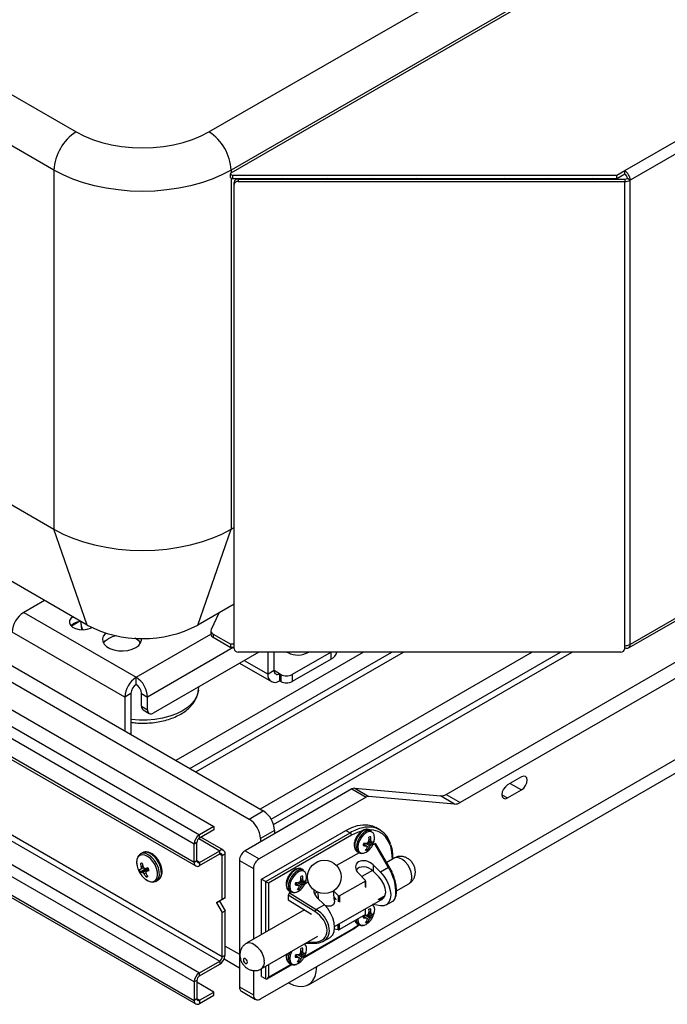
# Model space of a CAD drawing. Units: inches. Extents: x 0.4 to 16.6, y 0.2 to 10.8.
# Drawn here: x 4.4 to 4.8, y 1.6 to 2.2 of the extents above; entities that cross this region are included whole.
import ezdxf

# ---------------------------------------------------------------- set-up
doc = ezdxf.new("R2010")
doc.units = ezdxf.units.IN
doc.header["$MEASUREMENT"] = 0

msp = doc.modelspace()

# ---------------------------------------------------------------- linework, layer by layer
at = {"color": 7, "linetype": 'Continuous', "lineweight": 25}
for p, q in [((3.71201, 2.54249), (4.41825, 2.13479)), ((4.40433, 2.11068), (3.6981, 2.51838)), ((4.50177, 2.13479), (5.07803, 2.46746)), ((4.51565, 2.10906), (5.11866, 2.45717)), ((4.76318, 2.11044), (5.34648, 2.44717)), ((5.09195, 2.44335), (4.51569, 2.11068)), ((5.34994, 2.44118), (4.76664, 2.10445)), ((4.76556, 1.81017), (5.32564, 2.1335)), ((4.40433, 2.11068), (4.40433, 1.88485)), ((4.51521, 2.10845), (4.51521, 2.10637)), ((4.51671, 2.10758), (4.75823, 2.10758)), ((4.51671, 2.10551), (4.51671, 2.10758)), ((4.75823, 2.10758), (4.76318, 2.11044)), ((4.75823, 2.10551), (4.76318, 2.10837)), ((4.75823, 2.10551), (4.75823, 2.10758)), ((4.76318, 2.10837), (4.76318, 2.11044)), ((4.51671, 2.10551), (4.75823, 2.10551)), ((4.51765, 2.10158), (4.51765, 2.10305)), ((4.51765, 1.80966), (4.51765, 2.10158)), ((4.52015, 2.10509), (4.52015, 2.10363)), ((4.52015, 2.10509), (4.76318, 2.10509)), ((4.52015, 2.10363), (4.76318, 2.10363)), ((4.54849, 2.10551), (4.54777, 2.10509)), ((4.54777, 2.10509), (4.54849, 2.10551)), ((4.56169, 2.10509), (4.56241, 2.10551)), ((4.57633, 2.10551), (4.57561, 2.10509)), ((4.57562, 2.10509), (4.57633, 2.10551)), ((4.58954, 2.10509), (4.59025, 2.10551)), ((4.60418, 2.10551), (4.60346, 2.10509)), ((4.60346, 2.10509), (4.60418, 2.10551)), ((4.61738, 2.10509), (4.6181, 2.10551)), ((4.63202, 2.10551), (4.6313, 2.10509)), ((4.6313, 2.10509), (4.63202, 2.10551)), ((4.64522, 2.10509), (4.64594, 2.10551)), ((4.66184, 2.10551), (4.66184, 2.10509)), ((4.67307, 2.10509), (4.67378, 2.10551)), ((4.68771, 2.10551), (4.68699, 2.10509)), ((4.68699, 2.10509), (4.68771, 2.10551)), ((4.70091, 2.10509), (4.70163, 2.10551)), ((4.71555, 2.10551), (4.71483, 2.10509)), ((4.71483, 2.10509), (4.71555, 2.10551)), ((4.72875, 2.10509), (4.72947, 2.10551)), ((4.74339, 2.10551), (4.74267, 2.10509)), ((4.74268, 2.10509), (4.74339, 2.10551)), ((4.7566, 2.10509), (4.75731, 2.10551)), ((4.76318, 2.10509), (4.76318, 2.10363)), ((4.76318, 1.81162), (4.76318, 2.10363)), ((4.76664, 2.10445), (4.76484, 2.10549)), ((4.76664, 1.81245), (4.76664, 2.10445)), ((4.65092, 1.71809), (5.2849, 2.08409)), ((4.56953, 1.60987), (5.38397, 2.08004)), ((5.29374, 2.07898), (4.65976, 1.71299)), ((4.56435, 1.59842), (5.37879, 2.06859)), ((4.42521, 1.82457), (4.04036, 2.04674)), ((4.00513, 2.01412), (4.53594, 1.70769)), ((3.99629, 2.00902), (4.5271, 1.70259)), ((3.98056, 2.00054), (4.50483, 1.69789)), ((4.19872, 2.00355), (4.40433, 1.88485)), ((3.93384, 1.99611), (4.49344, 1.67306)), ((3.93384, 1.90935), (4.49344, 1.5863)), ((4.42521, 1.82457), (4.40433, 1.88485)), ((4.49481, 1.82457), (4.51569, 1.88485)), ((4.51569, 1.88485), (4.51765, 1.88598)), ((4.39831, 1.8401), (4.38531, 1.8326)), ((4.51765, 1.83776), (4.49481, 1.82457)), ((4.38531, 1.8326), (4.45603, 1.79178)), ((4.50795, 1.83215), (4.50312, 1.82175)), ((4.41991, 1.82667), (4.41525, 1.82398)), ((4.42115, 1.82612), (4.42162, 1.82171)), ((4.50295, 1.82101), (4.50295, 1.81898)), ((4.44883, 1.77932), (4.37812, 1.82014)), ((4.50441, 1.81896), (4.51563, 1.81249)), ((4.50441, 1.81896), (4.50441, 1.81689)), ((4.50441, 1.81689), (4.51563, 1.81042)), ((4.51765, 1.81249), (4.51563, 1.81249)), ((4.51563, 1.81042), (4.51563, 1.81249)), ((4.51765, 1.81042), (4.51563, 1.81042)), ((4.76318, 1.80966), (4.76318, 1.81162)), ((4.53321, 1.80762), (4.46675, 1.76926)), ((4.59904, 1.80762), (4.48094, 1.73944)), ((4.48978, 1.73434), (4.61672, 1.80762)), ((4.49346, 1.73221), (4.62409, 1.80762)), ((4.76068, 1.80762), (4.52015, 1.80762)), ((4.7051, 1.80762), (4.53397, 1.70883)), ((4.5389, 1.79369), (4.5389, 1.80762)), ((4.54084, 1.70259), (4.72278, 1.80762)), ((4.54237, 1.69921), (4.73016, 1.80762)), ((4.54277, 1.79592), (4.54277, 1.80762)), ((4.55082, 1.80762), (4.55141, 1.80728)), ((4.57852, 1.80762), (4.55404, 1.79349)), ((4.57867, 1.80325), (4.55404, 1.78903)), ((4.52101, 1.80058), (4.54101, 1.78903)), ((4.54277, 1.79592), (4.5389, 1.79369)), ((4.45603, 1.78731), (4.45603, 1.79178)), ((4.54609, 1.794), (4.54609, 1.78954)), ((4.54697, 1.79349), (4.54609, 1.794)), ((4.54697, 1.79349), (4.54697, 1.78903)), ((4.55404, 1.79349), (4.55404, 1.78903)), ((4.49517, 1.7836), (4.49541, 1.7858)), ((4.54697, 1.78903), (4.54609, 1.78954)), ((4.4527, 1.78156), (4.44883, 1.77932)), ((4.44883, 1.77932), (4.44883, 1.75797)), ((4.4527, 1.78156), (4.4527, 1.75574)), ((4.45935, 1.78156), (4.46322, 1.77932)), ((4.45935, 1.77353), (4.45935, 1.78156)), ((4.46322, 1.7713), (4.46322, 1.77932)), ((4.45935, 1.77353), (4.46322, 1.7713)), ((4.46038, 1.77124), (4.46425, 1.76901)), ((4.69833, 1.72913), (4.68949, 1.72403)), ((4.59345, 1.72197), (4.60229, 1.71687)), ((4.59345, 1.72197), (4.64738, 1.71715)), ((4.59168, 1.7215), (4.52445, 1.68269)), ((4.60052, 1.71639), (4.53329, 1.67758)), ((4.59168, 1.7215), (4.60052, 1.71639)), ((4.65622, 1.71205), (4.60229, 1.71687)), ((4.65622, 1.71205), (4.64738, 1.71715)), ((4.65092, 1.71809), (4.65976, 1.71299)), ((4.68949, 1.71587), (4.69833, 1.72097)), ((4.5271, 1.70259), (4.53594, 1.70769)), ((4.50483, 1.69789), (4.49581, 1.69269)), ((4.50483, 1.69789), (4.50483, 1.69585)), ((4.60931, 1.69577), (4.60666, 1.6973)), ((4.50483, 1.69585), (4.49581, 1.69065)), ((4.49581, 1.69065), (4.49581, 1.69269)), ((4.51091, 1.68292), (4.49667, 1.69114)), ((4.54301, 1.69544), (4.53417, 1.69034)), ((4.53488, 1.66483), (4.58791, 1.69544)), ((4.53753, 1.66329), (4.59056, 1.69391)), ((4.59145, 1.69238), (4.5393, 1.66227)), ((4.54301, 1.69544), (4.54301, 1.6934)), ((4.58791, 1.69544), (4.59056, 1.69391)), ((4.60397, 1.6951), (4.6029, 1.69571)), ((4.49422, 1.68789), (4.49245, 1.68687)), ((4.49245, 1.67523), (4.49245, 1.68687)), ((4.49422, 1.67625), (4.49422, 1.68789)), ((4.53417, 1.69034), (4.53417, 1.6883)), ((4.5989, 1.68695), (4.60054, 1.68576)), ((4.59895, 1.68711), (4.60123, 1.68542)), ((4.60035, 1.68747), (4.6031, 1.68575)), ((4.60099, 1.6856), (4.60247, 1.6848)), ((4.60165, 1.68783), (4.60382, 1.68633)), ((4.60193, 1.68841), (4.60476, 1.6869)), ((4.6023, 1.68894), (4.60376, 1.68829)), ((4.6023, 1.68893), (4.60426, 1.68806)), ((4.60239, 1.68985), (4.60362, 1.68925)), ((4.60598, 1.68709), (4.60479, 1.6864)), ((4.61476, 1.67203), (4.60598, 1.68709)), ((4.61554, 1.67188), (4.60672, 1.687)), ((4.46004, 1.68135), (4.45874, 1.6806)), ((4.49581, 1.67533), (4.50854, 1.68268)), ((4.49581, 1.67329), (4.50854, 1.68064)), ((4.50854, 1.68064), (4.50854, 1.68268)), ((4.51013, 1.67972), (4.5119, 1.68074)), ((4.51013, 1.65196), (4.51013, 1.67972)), ((4.5119, 1.65298), (4.5119, 1.68074)), ((4.52445, 1.68269), (4.53329, 1.67758)), ((4.59616, 1.68142), (4.58207, 1.67329)), ((4.59503, 1.68208), (4.5961, 1.68146)), ((4.5961, 1.68146), (4.59623, 1.68139)), ((4.59865, 1.68105), (4.59954, 1.6813)), ((4.60074, 1.68379), (4.60145, 1.68316)), ((4.45952, 1.67484), (4.45874, 1.67467)), ((4.46021, 1.67303), (4.45916, 1.67248)), ((4.46066, 1.6721), (4.45923, 1.67144)), ((4.49422, 1.67625), (4.49245, 1.67523)), ((4.49581, 1.67533), (4.49581, 1.67329)), ((4.52091, 1.67656), (4.52975, 1.67146)), ((4.52091, 1.67656), (4.52091, 1.59711)), ((4.6097, 1.66911), (4.60504, 1.67375)), ((4.60504, 1.67375), (4.60504, 1.66984)), ((4.61814, 1.67801), (4.61352, 1.67534)), ((4.46253, 1.67167), (4.45868, 1.66927)), ((4.46082, 1.67184), (4.45885, 1.67097)), ((4.46324, 1.67183), (4.45959, 1.66923)), ((4.4638, 1.67119), (4.46031, 1.66889)), ((4.4621, 1.66863), (4.46106, 1.66803)), ((4.46303, 1.66701), (4.4623, 1.66629)), ((4.46396, 1.6708), (4.46251, 1.66974)), ((4.52975, 1.67146), (4.52975, 1.62698)), ((4.56119, 1.6704), (4.56012, 1.67102)), ((4.59585, 1.66845), (4.60009, 1.66422)), ((4.60464, 1.67022), (4.59795, 1.66635)), ((4.60504, 1.66984), (4.60861, 1.66628)), ((4.61476, 1.67203), (4.6097, 1.66911)), ((4.46858, 1.66355), (4.46988, 1.6643)), ((4.53488, 1.62994), (4.53488, 1.66483)), ((4.53488, 1.66483), (4.53753, 1.66329)), ((4.55612, 1.66226), (4.55776, 1.66107)), ((4.55617, 1.66241), (4.55845, 1.66073)), ((4.55757, 1.66278), (4.56032, 1.66105)), ((4.55821, 1.6609), (4.55969, 1.6601)), ((4.55887, 1.66314), (4.56104, 1.66163)), ((4.55915, 1.66372), (4.56198, 1.66221)), ((4.55952, 1.66424), (4.56098, 1.66359)), ((4.55952, 1.66423), (4.56148, 1.66336)), ((4.55961, 1.66516), (4.56084, 1.66455)), ((4.56432, 1.66304), (4.56201, 1.66171)), ((4.60015, 1.6636), (4.58389, 1.65421)), ((4.60015, 1.6636), (4.60015, 1.6596)), ((4.60027, 1.65988), (4.60027, 1.66385)), ((4.61969, 1.65742), (4.62744, 1.6619)), ((4.55166, 1.65476), (4.55166, 1.65182)), ((4.5684, 1.64435), (4.55166, 1.65476)), ((4.55225, 1.65738), (4.55332, 1.65676)), ((4.55338, 1.65673), (4.55249, 1.65621)), ((4.55249, 1.65621), (4.56928, 1.64578)), ((4.55332, 1.65676), (4.55345, 1.65669)), ((4.55587, 1.65636), (4.55676, 1.6566)), ((4.55796, 1.6591), (4.55867, 1.65846)), ((4.57014, 1.65657), (4.57049, 1.65254)), ((4.58066, 1.65096), (4.5801, 1.65743)), ((4.58312, 1.65442), (4.58011, 1.65743)), ((4.58389, 1.65421), (4.58389, 1.65021)), ((4.51013, 1.65196), (4.5066, 1.64992)), ((4.5066, 1.64992), (4.50836, 1.65094)), ((4.5066, 1.64992), (4.51013, 1.64379)), ((4.5119, 1.65298), (4.50836, 1.65094)), ((4.50836, 1.65094), (4.5119, 1.64482)), ((4.51013, 1.65196), (4.5119, 1.65298)), ((4.55166, 1.65182), (4.56618, 1.6428)), ((4.57434, 1.6487), (4.56928, 1.64578)), ((4.56969, 1.65334), (4.57434, 1.6487)), ((4.58047, 1.65315), (4.58181, 1.65182)), ((4.58073, 1.63494), (4.61102, 1.65242)), ((4.6097, 1.64801), (4.60504, 1.64874)), ((4.60797, 1.65219), (4.60861, 1.65209)), ((4.61325, 1.64857), (4.6173, 1.65091)), ((4.51013, 1.64379), (4.5119, 1.64482)), ((4.51013, 1.61603), (4.51013, 1.64379)), ((4.5119, 1.61705), (4.5119, 1.64482)), ((4.56183, 1.6455), (4.52533, 1.62443)), ((4.60015, 1.6425), (4.58389, 1.63311)), ((4.5989, 1.64155), (4.60054, 1.64036)), ((4.59895, 1.64171), (4.60123, 1.64002)), ((4.60015, 1.6425), (4.60015, 1.64615)), ((4.60027, 1.64265), (4.60027, 1.64621)), ((4.60035, 1.64207), (4.6031, 1.64035)), ((4.60165, 1.64243), (4.60382, 1.64093)), ((4.60193, 1.64301), (4.60476, 1.6415)), ((4.6023, 1.64354), (4.60376, 1.64289)), ((4.6023, 1.64353), (4.60426, 1.64266)), ((4.60239, 1.64445), (4.60362, 1.64385)), ((4.58389, 1.63311), (4.58389, 1.63676)), ((4.59503, 1.63668), (4.5961, 1.63606)), ((4.5961, 1.63606), (4.59623, 1.63599)), ((4.59865, 1.63565), (4.59954, 1.6359)), ((4.60074, 1.63839), (4.60145, 1.63776)), ((4.60099, 1.6402), (4.60247, 1.6394)), ((4.53463, 1.60832), (4.57019, 1.62885)), ((4.56158, 1.61551), (4.59119, 1.63261)), ((4.58312, 1.63297), (4.58069, 1.63335)), ((4.56255, 1.62444), (4.569, 1.62456)), ((4.57384, 1.62582), (4.57789, 1.62816)), ((4.51013, 1.61603), (4.5119, 1.61705)), ((4.55612, 1.61686), (4.55776, 1.61567)), ((4.55617, 1.61701), (4.55845, 1.61533)), ((4.55757, 1.61738), (4.56032, 1.61565)), ((4.55887, 1.61774), (4.56104, 1.61623)), ((4.55915, 1.61832), (4.56198, 1.61681)), ((4.55952, 1.61884), (4.56098, 1.61819)), ((4.55952, 1.61883), (4.56148, 1.61796)), ((4.55961, 1.61976), (4.56084, 1.61915)), ((4.49581, 1.60593), (4.50854, 1.61328)), ((4.49581, 1.60389), (4.50854, 1.61124)), ((4.50854, 1.61328), (4.50854, 1.61124)), ((4.51134, 1.61459), (4.52091, 1.60907)), ((4.53841, 1.60214), (4.554, 1.61114)), ((4.55225, 1.61198), (4.55332, 1.61136)), ((4.55332, 1.61136), (4.55345, 1.61129)), ((4.55587, 1.61096), (4.55676, 1.6112)), ((4.55796, 1.6137), (4.55867, 1.61306)), ((4.55821, 1.6155), (4.55969, 1.6147)), ((4.49581, 1.60389), (4.49581, 1.60593)), ((4.52975, 1.60732), (4.52975, 1.59201)), ((4.53417, 1.58946), (4.56953, 1.60987)), ((4.53488, 1.60359), (4.53488, 1.60847)), ((4.49422, 1.60113), (4.49245, 1.60011)), ((4.49245, 1.60011), (4.49245, 1.58848)), ((4.49422, 1.60113), (4.49422, 1.5895)), ((4.50483, 1.59378), (4.49422, 1.59991)), ((4.53488, 1.60359), (4.53753, 1.60205)), ((4.55153, 1.59948), (4.55185, 1.59966)), ((4.55185, 1.59966), (4.55185, 1.59966)), ((4.49581, 1.58858), (4.50483, 1.59378)), ((4.49581, 1.58654), (4.50483, 1.59174)), ((4.50483, 1.59174), (4.50483, 1.59378)), ((4.52091, 1.59711), (4.52975, 1.59201)), ((4.52221, 1.59425), (4.53105, 1.58915)), ((4.49422, 1.5895), (4.49245, 1.58848)), ((4.49581, 1.58858), (4.49581, 1.58654))]:
    msp.add_line(p, q, dxfattribs=at)
at = {"color": 8, "linetype": 'Continuous', "lineweight": 25}
for p, q in [((5.32812, 2.13659), (4.76664, 1.81245)), ((4.51569, 2.11068), (4.51569, 2.10908)), ((4.51569, 2.10574), (4.51569, 1.88485)), ((4.49245, 1.67523), (3.93384, 1.99771)), ((4.49245, 1.68687), (3.95102, 1.99943)), ((3.96723, 1.99783), (4.49581, 1.69269)), ((4.51013, 1.61603), (3.93384, 1.94872)), ((3.93384, 1.94504), (4.50854, 1.61328)), ((3.93384, 1.93035), (4.49581, 1.60593)), ((4.49245, 1.60011), (3.93384, 1.92259)), ((3.93384, 1.91096), (4.49245, 1.58848)), ((4.45603, 1.79178), (4.50295, 1.81887)), ((4.51707, 1.81042), (4.46322, 1.77932)), ((4.52399, 1.8023), (4.5389, 1.79369)), ((4.57867, 1.80325), (4.57867, 1.80762)), ((4.54609, 1.794), (4.54277, 1.79592)), ((4.69125, 1.72505), (4.69833, 1.72097)), ((4.68595, 1.71791), (4.68949, 1.71587)), ((4.49535, 1.6903), (4.50854, 1.68268)), ((4.50854, 1.68064), (4.51013, 1.67972)), ((4.49581, 1.67533), (4.49422, 1.67625)), ((4.53753, 1.63147), (4.53753, 1.66329)), ((4.5393, 1.66227), (4.5393, 1.63249)), ((4.58312, 1.65442), (4.58312, 1.6505)), ((4.61252, 1.65435), (4.60861, 1.65209)), ((4.60504, 1.64874), (4.60504, 1.64897)), ((4.58312, 1.63297), (4.58312, 1.63632)), ((4.56192, 1.61614), (4.59145, 1.63318)), ((4.5119, 1.62273), (4.52091, 1.61752)), ((4.56366, 1.62508), (4.5684, 1.62517)), ((4.5393, 1.60307), (4.55357, 1.61131)), ((4.5393, 1.61102), (4.5393, 1.60307)), ((4.53753, 1.60205), (4.53753, 1.61)), ((4.49581, 1.58858), (4.49422, 1.5895))]:
    msp.add_line(p, q, dxfattribs=at)
at = {"color": 7, "linetype": 'Continuous', "lineweight": 25, "flags": 128}
for points in [[(4.41825, 2.13479), (4.42319, 2.13224), (4.42859, 2.13003), (4.43439, 2.12818), (4.44051, 2.12672), (4.44687, 2.12566), (4.4534, 2.12502), (4.46001, 2.12481), (4.46662, 2.12502), (4.47315, 2.12566), (4.47951, 2.12672), (4.48563, 2.12818), (4.49143, 2.13003), (4.49683, 2.13224), (4.50177, 2.13479)], [(4.51569, 2.11068), (4.50996, 2.10769), (4.50376, 2.10503), (4.49713, 2.10274), (4.49014, 2.10083), (4.48287, 2.09933), (4.47537, 2.09824), (4.46773, 2.09759), (4.46001, 2.09737), (4.45229, 2.09759), (4.44465, 2.09824), (4.43715, 2.09933), (4.42988, 2.10083), (4.42289, 2.10274), (4.41626, 2.10503), (4.41006, 2.10769), (4.40433, 2.11068)], [(4.51565, 2.10906), (4.51539, 2.10886), (4.51524, 2.10862), (4.51522, 2.10836), (4.51532, 2.10812), (4.51555, 2.1079), (4.51588, 2.10773), (4.51628, 2.10762), (4.51671, 2.10758)], [(4.40433, 1.88485), (4.41006, 1.88185), (4.41626, 1.87919), (4.42289, 1.8769), (4.42988, 1.87499), (4.43715, 1.87349), (4.44465, 1.87241), (4.45229, 1.87175), (4.46001, 1.87153), (4.46773, 1.87175), (4.47537, 1.87241), (4.48287, 1.87349), (4.49014, 1.87499), (4.49713, 1.8769), (4.50376, 1.87919), (4.50996, 1.88185), (4.51569, 1.88485)], [(4.41618, 1.82978), (4.41496, 1.82878), (4.41414, 1.82742), (4.41405, 1.82598), (4.41469, 1.82459), (4.41602, 1.82337), (4.41791, 1.82243), (4.4202, 1.82186), (4.42267, 1.8217), (4.42512, 1.82196), (4.42733, 1.82264), (4.42812, 1.82302)], [(4.41494, 1.82429), (4.41496, 1.82431), (4.41644, 1.82547)], [(4.43699, 1.81955), (4.43654, 1.81915), (4.43532, 1.81759), (4.43478, 1.8159), (4.43496, 1.81419), (4.43585, 1.81256), (4.43738, 1.81109), (4.43948, 1.80988), (4.44202, 1.809), (4.44485, 1.80849), (4.44781, 1.80838), (4.45073, 1.80869), (4.45343, 1.8094), (4.45577, 1.81045), (4.45759, 1.8118), (4.45881, 1.81336), (4.45935, 1.81505), (4.45929, 1.81625)], [(4.43539, 1.81324), (4.43654, 1.81468), (4.43837, 1.81603)], [(4.69833, 1.72097), (4.69968, 1.72206), (4.70083, 1.72361), (4.70159, 1.72537), (4.70186, 1.72709), (4.70159, 1.7285), (4.70083, 1.72938), (4.69968, 1.7296), (4.69833, 1.72913)], [(4.68949, 1.72403), (4.68814, 1.72294), (4.68699, 1.72139), (4.68622, 1.71962), (4.68595, 1.71791), (4.68622, 1.7165), (4.68699, 1.71562), (4.68814, 1.7154), (4.68949, 1.71587)], [(4.58791, 1.69544), (4.59152, 1.69724), (4.59507, 1.69844), (4.59848, 1.699), (4.60169, 1.69894), (4.60465, 1.69823), (4.60666, 1.6973)], [(4.46988, 1.6643), (4.47049, 1.66476), (4.47143, 1.66612), (4.47188, 1.66798), (4.47182, 1.67021), (4.47125, 1.67262), (4.47022, 1.67505), (4.46879, 1.67732), (4.46709, 1.67925), (4.46522, 1.68071), (4.46333, 1.68158), (4.46157, 1.6818), (4.46005, 1.68136), (4.46004, 1.68135)], [(4.56012, 1.67102), (4.55879, 1.67138), (4.55723, 1.67111), (4.55557, 1.67023), (4.55397, 1.66881), (4.55256, 1.66698), (4.55148, 1.6649), (4.55081, 1.66276), (4.55062, 1.66075), (4.55093, 1.65905), (4.5517, 1.6578), (4.55225, 1.65738)], [(4.60861, 1.65209), (4.61035, 1.65219), (4.61173, 1.65305), (4.61261, 1.65461), (4.61291, 1.6567), (4.61261, 1.65915), (4.61173, 1.66172), (4.61035, 1.66417), (4.60861, 1.66628)], [(4.6097, 1.66911), (4.61181, 1.66665), (4.6136, 1.66382), (4.61496, 1.66079), (4.61581, 1.65775), (4.6161, 1.65486), (4.61581, 1.65232), (4.61496, 1.65025), (4.6136, 1.64879), (4.61181, 1.64803), (4.6097, 1.64801)], [(4.57789, 1.62816), (4.57824, 1.62838), (4.5796, 1.62984), (4.58045, 1.63191), (4.58074, 1.63445), (4.58045, 1.63734), (4.5796, 1.64038), (4.57824, 1.64341), (4.57645, 1.64624), (4.57434, 1.6487)], [(4.52594, 1.61274), (4.52579, 1.61337), (4.52548, 1.61399), (4.52504, 1.61451), (4.52454, 1.61485), (4.52407, 1.61496), (4.52369, 1.61481), (4.52345, 1.61444), (4.52341, 1.61389), (4.52356, 1.61326), (4.52387, 1.61264), (4.52431, 1.61211), (4.52481, 1.61178), (4.52528, 1.61167), (4.52566, 1.61182), (4.52589, 1.61219), (4.52594, 1.61274)], [(4.55185, 1.59966), (4.55492, 1.5982), (4.5579, 1.5974), (4.56069, 1.59729), (4.56321, 1.59788), (4.56539, 1.59914), (4.56716, 1.60103), (4.56846, 1.6035), (4.56926, 1.60648), (4.56953, 1.60987)]]:
    msp.add_lwpolyline(points, dxfattribs=at)
at = {"color": 8, "linetype": 'Continuous', "lineweight": 25, "flags": 128}
for points in [[(4.49517, 1.7836), (4.49515, 1.78341), (4.49445, 1.78057), (4.49305, 1.77782), (4.49099, 1.77522), (4.4883, 1.77281), (4.48505, 1.77064), (4.4813, 1.76876), (4.47712, 1.76721), (4.47261, 1.76602), (4.46784, 1.76522), (4.46293, 1.76481), (4.45796, 1.76481), (4.45305, 1.76522), (4.4527, 1.76526)], [(4.61708, 1.6774), (4.61708, 1.67758), (4.61682, 1.68164), (4.61604, 1.68532), (4.61476, 1.68854), (4.61301, 1.69123), (4.61082, 1.69335), (4.60823, 1.69484), (4.60531, 1.69568), (4.6021, 1.69585), (4.59867, 1.69535), (4.5951, 1.69418), (4.59145, 1.69238)], [(4.6029, 1.69571), (4.60157, 1.69608), (4.60001, 1.69581), (4.59835, 1.69493), (4.59675, 1.69351), (4.59534, 1.69168), (4.59426, 1.6896), (4.59359, 1.68746), (4.5934, 1.68545), (4.59371, 1.68374), (4.59448, 1.68249), (4.59503, 1.68208)], [(4.604, 1.69508), (4.60398, 1.69509), (4.60264, 1.69546), (4.60108, 1.69519), (4.59942, 1.69431), (4.59782, 1.69289), (4.59641, 1.69106), (4.59533, 1.68898), (4.59466, 1.68684), (4.59447, 1.68483), (4.59478, 1.68312), (4.59556, 1.68188), (4.5961, 1.68146)], [(4.60586, 1.68992), (4.60593, 1.69084), (4.60571, 1.69261), (4.605, 1.69391), (4.60385, 1.69464), (4.6024, 1.6947), (4.60077, 1.69411), (4.59913, 1.6929), (4.59763, 1.69122), (4.59644, 1.6892), (4.59565, 1.68707), (4.59535, 1.68502), (4.59557, 1.68325), (4.59629, 1.68194), (4.59743, 1.68122), (4.59889, 1.68115), (4.59889, 1.68115)], [(4.4615, 1.66501), (4.46177, 1.66479), (4.46357, 1.66367), (4.46532, 1.66315), (4.46689, 1.66325), (4.46817, 1.66398), (4.46906, 1.66528), (4.46949, 1.66705), (4.46943, 1.66916), (4.46889, 1.67145), (4.46791, 1.67376), (4.46656, 1.67591), (4.46494, 1.67775), (4.46316, 1.67913), (4.46137, 1.67996), (4.45969, 1.68017), (4.45826, 1.67975), (4.45716, 1.67873), (4.4565, 1.67718), (4.45631, 1.67522), (4.45646, 1.67374)], [(4.46855, 1.66353), (4.4692, 1.66401), (4.47013, 1.66537), (4.47058, 1.66724), (4.47053, 1.66946), (4.46996, 1.67187), (4.46892, 1.6743), (4.4675, 1.67657), (4.46579, 1.6785), (4.46392, 1.67996), (4.46204, 1.68083), (4.46027, 1.68105), (4.45876, 1.68061), (4.45868, 1.68057)], [(4.59889, 1.68115), (4.60052, 1.68175), (4.60152, 1.68241)], [(4.62933, 1.66697), (4.6289, 1.66922), (4.62802, 1.67153), (4.62675, 1.67372), (4.62519, 1.67563), (4.62345, 1.67713), (4.62166, 1.67808), (4.61995, 1.67844), (4.61846, 1.67817), (4.61814, 1.67801)], [(4.56122, 1.67038), (4.5612, 1.6704), (4.55986, 1.67077), (4.5583, 1.6705), (4.55664, 1.66961), (4.55504, 1.66819), (4.55363, 1.66636), (4.55255, 1.66429), (4.55188, 1.66215), (4.55169, 1.66013), (4.552, 1.65843), (4.55278, 1.65718), (4.55332, 1.65676)], [(4.56308, 1.66523), (4.56315, 1.66614), (4.56293, 1.66791), (4.56222, 1.66922), (4.56107, 1.66994), (4.55962, 1.67001), (4.55799, 1.66941), (4.55635, 1.66821), (4.55485, 1.66652), (4.55366, 1.66451), (4.55287, 1.66237), (4.55257, 1.66032), (4.55279, 1.65855), (4.55351, 1.65724), (4.55465, 1.65652), (4.55611, 1.65645), (4.55611, 1.65645)], [(4.55611, 1.65645), (4.55774, 1.65705), (4.55874, 1.65771)], [(4.59145, 1.63318), (4.5951, 1.63559), (4.59588, 1.63618)], [(4.59536, 1.63973), (4.59535, 1.63962), (4.59557, 1.63785), (4.59629, 1.63654), (4.59743, 1.63582), (4.59889, 1.63575)], [(4.59889, 1.63575), (4.60052, 1.63635), (4.60152, 1.63701)], [(4.52534, 1.62443), (4.52565, 1.62459), (4.52714, 1.62486), (4.52885, 1.62451), (4.53064, 1.62355), (4.53238, 1.62206), (4.53394, 1.62014), (4.53521, 1.61795), (4.53609, 1.61564), (4.53652, 1.61339)], [(4.55243, 1.6186), (4.55188, 1.61675), (4.55169, 1.61473), (4.552, 1.61303), (4.55278, 1.61178), (4.55332, 1.61136)], [(4.55379, 1.61939), (4.55366, 1.61911), (4.55287, 1.61697), (4.55257, 1.61492), (4.55279, 1.61315), (4.55351, 1.61184), (4.55465, 1.61112), (4.55611, 1.61105)], [(4.55611, 1.61105), (4.55774, 1.61165), (4.55874, 1.61231)]]:
    msp.add_lwpolyline(points, dxfattribs=at)
at = {"color": 7, "linetype": 'Continuous', "lineweight": 25}
msp.add_circle((4.57433, 1.6662), 0.0105, dxfattribs=at)
for centre, radius, start, end in [((4.43455, 2.10931), 0.03025, 122.60548, 177.39452), ((4.48547, 2.10931), 0.03025, 2.60548, 57.39452), ((4.51643, 2.10675), 0.00128, 197.30319, 282.70218), ((4.75913, 2.10411), 0.00751, 2.60548, 57.39452), ((4.76124, 2.10533), 0.00361, 2.60548, 57.39452), ((4.51995, 2.1028), 0.00231, 84.81742, 173.64866), ((4.51995, 2.10133), 0.00231, 84.81742, 173.64866), ((4.76325, 2.10848), 0.00339, 268.8559, 298.04024), ((4.76332, 2.11068), 0.00706, 268.8559, 298.04024), ((4.39374, 1.81943), 0.01563, 122.60548, 177.39452), ((4.42205, 1.81495), 0.01192, 93.73561, 118.03704), ((4.43528, 1.82769), 0.01421, 183.48203, 204.96985), ((4.46001, 1.89149), 0.07542, 242.52431, 297.47569), ((4.50519, 1.82102), 0.0022, 160.539, 249.25792), ((4.44625, 1.80155), 0.01649, 98.76987, 118.57344), ((4.45178, 1.80886), 0.00823, 32.18275, 66.27032), ((4.50546, 1.81919), 0.00253, 185.8452, 245.47494), ((4.51995, 1.80992), 0.00231, 186.35134, 275.18258), ((4.76089, 1.80992), 0.00231, 264.81742, 353.64866), ((4.76332, 1.81868), 0.00706, 268.8559, 298.04024), ((4.55764, 1.81888), 0.01317, 241.74279, 301.24896), ((4.57587, 1.80922), 0.00659, 295.13398, 346.01393), ((4.54479, 1.7956), 0.00205, 170.78596, 309.20329), ((4.46445, 1.77861), 0.01563, 122.60548, 177.39452), ((4.4476, 1.77861), 0.01563, 2.60548, 57.39452), ((4.54328, 1.79298), 0.00444, 170.78596, 309.20329), ((4.55051, 1.80032), 0.00769, 242.60967, 297.39033), ((4.45992, 1.78123), 0.00722, 122.60548, 177.39452), ((4.45213, 1.78123), 0.00722, 2.60548, 57.39452), ((4.55051, 1.79585), 0.00769, 242.60967, 297.39033), ((4.4618, 1.77326), 0.00246, 173.70115, 234.98667), ((4.46537, 1.77095), 0.00218, 170.78596, 309.20329), ((4.59332, 1.71891), 0.00307, 87.64224, 122.34928), ((4.60216, 1.7138), 0.00307, 87.64224, 122.34928), ((4.64764, 1.72328), 0.00614, 267.64224, 302.34928), ((4.65648, 1.71818), 0.00614, 267.64224, 302.34928), ((4.52766, 1.69474), 0.01537, 2.60548, 57.39452), ((4.51882, 1.68964), 0.01537, 2.60548, 57.39452), ((4.6022, 1.68342), 0.01416, 14.19879, 104.81432), ((4.49975, 1.68654), 0.0073, 122.60548, 177.39452), ((4.49767, 1.68773), 0.00346, 122.60548, 177.39452), ((4.58953, 1.69229), 0.00192, 2.60548, 57.39452), ((4.58619, 1.6905), 0.01622, 354.7827, 2.56173), ((4.6034, 1.68893), 0.00251, 85.76644, 113.76079), ((4.58978, 1.69016), 0.01387, 356.23684, 5.27649), ((4.60516, 1.68504), 0.00655, 158.14617, 172.86383), ((4.60043, 1.70295), 0.01719, 264.09641, 270.37139), ((4.59981, 1.71134), 0.02387, 268.23818, 272.81811), ((4.592, 1.68879), 0.0101, 324.69831, 335.36561), ((4.61671, 1.71778), 0.03587, 243.2024, 244.43179), ((4.59488, 1.70026), 0.01415, 295.57389, 299.68919), ((4.59201, 1.68546), 0.00922, 354.52678, 359.78741), ((4.59386, 1.689), 0.00958, 322.39536, 333.97091), ((4.59455, 1.69145), 0.01142, 307.67316, 345.505), ((4.58839, 1.69433), 0.01492, 334.74545, 339.15909), ((4.59203, 1.69253), 0.01299, 323.47273, 328.51867), ((4.59788, 1.69287), 0.00883, 306.27384, 312.2315), ((4.59245, 1.68703), 0.01139, 6.36156, 11.22337), ((4.50883, 1.48094), 0.22805, 65.26113, 65.39968), ((4.60249, 1.68954), 0.00348, 292.36831, 310.61916), ((4.60304, 1.69156), 0.00371, 289.20006, 305.08317), ((4.59867, 1.68934), 0.00655, 338.14617, 352.86383), ((4.59455, 1.69145), 0.01142, 345.505, 352.33222), ((4.50985, 1.68108), 0.00207, 350.78596, 129.20329), ((4.50916, 1.67988), 0.000983, 350.78596, 129.20329), ((4.52859, 1.67621), 0.00768, 122.60548, 177.39452), ((4.60044, 1.68546), 0.00251, 265.76644, 293.76079), ((4.47079, 1.67619), 0.01454, 189.70138, 203.05103), ((4.45958, 1.67308), 0.0018, 82.14722, 117.6968), ((4.47573, 1.67682), 0.01713, 187.2074, 194.67432), ((4.47438, 1.67295), 0.01523, 181.75954, 185.68142), ((4.47906, 1.67795), 0.01948, 189.12307, 195.69236), ((4.47596, 1.68184), 0.01814, 210.31273, 213.84803), ((4.4945, 1.6749), 0.00207, 170.78596, 309.20329), ((4.49519, 1.6761), 0.000983, 170.78596, 309.20329), ((4.53743, 1.67111), 0.00768, 122.60548, 177.39452), ((4.47079, 1.67619), 0.01454, 203.05103, 230.29324), ((4.45802, 1.67848), 0.00756, 269.63341, 276.32038), ((4.46541, 1.67311), 0.00776, 196.36933, 209.73273), ((4.45934, 1.67383), 0.00461, 261.76892, 273.18503), ((4.46727, 1.66461), 0.01055, 139.64822, 142.91435), ((4.46399, 1.67768), 0.00953, 242.50092, 247.27814), ((4.47343, 1.67942), 0.01682, 218.76305, 222.63992), ((4.46619, 1.68834), 0.01743, 252.32745, 255.2955), ((4.47391, 1.67594), 0.0151, 211.62947, 219.75261), ((4.4492, 1.72772), 0.05762, 282.58795, 284.31061), ((4.49381, 1.63963), 0.04343, 136.11924, 137.12564), ((4.47638, 1.67193), 0.01466, 190.80284, 194.62991), ((4.47644, 1.67666), 0.01655, 210.63462, 217.95758), ((4.46255, 1.66808), 0.0018, 262.14722, 297.6968), ((4.4547, 1.69907), 0.03036, 284.90546, 288.15107), ((4.45671, 1.66804), 0.00776, 16.36933, 29.73273), ((4.54341, 1.6658), 0.01622, 354.7827, 2.56173), ((4.56062, 1.66423), 0.00251, 85.76644, 113.76079), ((4.547, 1.66546), 0.01387, 356.23684, 5.27649), ((4.56238, 1.66034), 0.00655, 158.14617, 172.86383), ((4.55765, 1.67825), 0.01719, 264.09641, 270.37139), ((4.55703, 1.68664), 0.02387, 268.23818, 272.81811), ((4.54922, 1.66409), 0.0101, 324.69831, 335.36561), ((4.57393, 1.69309), 0.03587, 243.2024, 244.43179), ((4.5521, 1.67557), 0.01415, 295.57389, 299.68919), ((4.54923, 1.66076), 0.00922, 354.52678, 359.78741), ((4.55108, 1.6643), 0.00958, 322.39536, 333.97091), ((4.55177, 1.66675), 0.01142, 307.67316, 345.505), ((4.54561, 1.66964), 0.01492, 334.74545, 339.15909), ((4.54925, 1.66783), 0.01299, 323.47273, 328.51867), ((4.5551, 1.66817), 0.00883, 306.27384, 312.2315), ((4.54967, 1.66233), 0.01139, 6.36156, 11.22337), ((4.46605, 1.45624), 0.22805, 65.26113, 65.39968), ((4.55971, 1.66484), 0.00348, 292.36831, 310.61916), ((4.56026, 1.66687), 0.00371, 289.20006, 305.08317), ((4.55589, 1.66465), 0.00655, 338.14617, 352.86383), ((4.55177, 1.66675), 0.01142, 345.505, 352.33222), ((4.55766, 1.66076), 0.00251, 265.76644, 293.76079), ((4.57419, 1.64175), 0.00635, 140.66724, 155.82302), ((4.60496, 1.63968), 0.00635, 160.30257, 173.01945), ((4.59983, 1.66552), 0.02345, 268.99878, 272.83805), ((4.59488, 1.65486), 0.01415, 295.57389, 299.68919), ((4.59455, 1.64605), 0.01142, 307.67316, 345.505), ((4.58839, 1.64893), 0.01492, 334.74545, 339.15909), ((4.58619, 1.6451), 0.01622, 354.7827, 2.56173), ((4.6034, 1.64353), 0.00251, 85.76644, 113.76079), ((4.58978, 1.64476), 0.01387, 356.23684, 5.27649), ((4.59245, 1.64163), 0.01139, 6.36156, 11.22337), ((4.50883, 1.43554), 0.22805, 65.26113, 65.39968), ((4.60249, 1.64414), 0.00348, 292.36831, 310.61916), ((4.60304, 1.64616), 0.00371, 289.20006, 305.08317), ((4.59867, 1.64394), 0.00655, 338.14617, 352.86383), ((4.59455, 1.64605), 0.01142, 345.505, 352.33222), ((4.60043, 1.65755), 0.01719, 264.09641, 270.37139), ((4.592, 1.64339), 0.0101, 324.69831, 335.36561), ((4.60044, 1.64006), 0.00251, 265.76644, 293.76079), ((4.61671, 1.67238), 0.03587, 243.2024, 244.43179), ((4.59201, 1.64006), 0.00922, 354.52678, 359.78741), ((4.59386, 1.6436), 0.00958, 322.39536, 333.97091), ((4.59203, 1.64713), 0.01299, 323.47273, 328.51867), ((4.59788, 1.64747), 0.00883, 306.27384, 312.2315), ((4.50461, 1.61738), 0.0073, 302.60548, 357.39452), ((4.56238, 1.61494), 0.00655, 158.14617, 172.86383), ((4.55703, 1.64124), 0.02387, 268.23818, 272.81811), ((4.5521, 1.63017), 0.01415, 295.57389, 299.68919), ((4.55177, 1.62135), 0.01142, 307.67316, 345.505), ((4.54561, 1.62424), 0.01492, 334.74545, 339.15909), ((4.54341, 1.6204), 0.01622, 354.7827, 2.56173), ((4.56062, 1.61883), 0.00251, 85.76644, 113.76079), ((4.547, 1.62006), 0.01387, 356.23684, 5.27649), ((4.54967, 1.61693), 0.01139, 6.36156, 11.22337), ((4.46605, 1.41085), 0.22805, 65.26113, 65.39968), ((4.55971, 1.61945), 0.00348, 292.36831, 310.61916), ((4.56026, 1.62147), 0.00371, 289.20006, 305.08317), ((4.55589, 1.61925), 0.00655, 338.14617, 352.86383), ((4.55177, 1.62135), 0.01142, 345.505, 352.33222), ((4.50668, 1.61619), 0.00346, 302.60548, 357.39452), ((4.55765, 1.63285), 0.01719, 264.09641, 270.37139), ((4.54922, 1.61869), 0.0101, 324.69831, 335.36561), ((4.55766, 1.61536), 0.00251, 265.76644, 293.76079), ((4.57393, 1.64769), 0.03587, 243.2024, 244.43179), ((4.54923, 1.61536), 0.00922, 354.52678, 359.78741), ((4.55108, 1.6189), 0.00958, 322.39536, 333.97091), ((4.54925, 1.62243), 0.01299, 323.47273, 328.51867), ((4.5551, 1.62277), 0.00883, 306.27384, 312.2315), ((4.49975, 1.59978), 0.0073, 122.60548, 177.39452), ((4.49767, 1.60097), 0.00346, 122.60548, 177.39452), ((4.52398, 1.59678), 0.00308, 173.70115, 234.98667), ((4.53245, 1.59157), 0.00273, 170.78596, 309.20329), ((4.4945, 1.58814), 0.00207, 170.78596, 309.20329), ((4.49519, 1.58934), 0.000983, 170.78596, 309.20329)]:
    msp.add_arc(centre, radius, start, end, dxfattribs=at)
at = {"color": 8, "linetype": 'Continuous', "lineweight": 25}
for centre, radius, start, end in [((4.60438, 1.6709), 0.02684, 102.48839, 120.9818), ((4.61504, 1.6714), 0.000687, 43.46518, 113.9361), ((4.62458, 1.66585), 0.00487, 305.84044, 13.23187), ((4.60143, 1.64561), 0.00456, 346.19817, 43.99112), ((4.59681, 1.63946), 0.0033, 193.07988, 237.38764), ((4.59814, 1.63909), 0.00366, 177.96769, 236.14842), ((4.59085, 1.6331), 0.000599, 304.05635, 7.25583), ((4.55865, 1.62092), 0.00456, 346.20076, 43.96859), ((4.56913, 1.62529), 0.000743, 189.39298, 259.82942), ((4.55563, 1.61581), 0.00511, 158.18138, 228.59801), ((4.53177, 1.61227), 0.00487, 305.83697, 13.23229)]:
    msp.add_arc(centre, radius, start, end, dxfattribs=at)
at = {"color": 7, "linetype": 'Continuous', "lineweight": 25}
for centre, major_axis, ratio, start_param, end_param in [((4.60589, 1.68595), (0.00068, 0.00121), 0.520957, 5.986461, 7.004603), ((4.60044, 1.6711), (0.00615, -0.00296), 0.715144, 1.116727, 4.258319), ((4.60044, 1.66719), (0.00615, -0.00296), 0.715144, 1.116727, 3.080979), ((4.53841, 1.66278), (0.00125, -0.00072), 0.00007, 0.785439, 2.356235), ((4.59967, 1.66397), (0.000562, -0.00027), 0.715144, 5.988724, 7.399912), ((4.55259, 1.65518), (0.00061, 0.00109), 0.639598, 0.817319, 2.285659), ((4.57428, 1.656), (0.00615, -0.00296), 0.715144, 3.355213, 4.258319), ((4.57428, 1.65209), (0.00615, -0.00296), 0.715144, 2.665147, 3.080979), ((4.58354, 1.65466), (0.000562, -0.00027), 0.715144, 4.258319, 5.669507), ((4.60044, 1.64609), (0.00648, 0.00156), 0.349435, 0.701356, 0.770363), ((4.56443, 1.63596), (0.0101, -0.00808), 0.708248, 5.576908, 8.020369), ((4.59967, 1.64252), (0.000592, 0.000143), 0.349435, 5.573353, 6.199143), ((4.58354, 1.63321), (0.000592, 0.000143), 0.349435, 3.842948, 5.254136), ((4.56501, 1.6366), (0.01066, -0.00928), 0.702223, 5.970784, 6.046612), ((4.53841, 1.60359), (0.00088, 0.00153), 0.577335, 3.141633, 4.71243)]:
    msp.add_ellipse(centre, major_axis=major_axis, ratio=ratio, start_param=start_param, end_param=end_param, dxfattribs=at)
at = {"color": 8, "linetype": 'Continuous', "lineweight": 25}
for centre, major_axis, ratio, start_param, end_param in [((4.61238, 1.66395), (-0.00451, 0.01322), 0.399933, 3.220215, 5.227425), ((4.56501, 1.6366), (0.01066, -0.00928), 0.702223, 6.046612, 8.053822)]:
    msp.add_ellipse(centre, major_axis=major_axis, ratio=ratio, start_param=start_param, end_param=end_param, dxfattribs=at)
at = {"color": 7, "linetype": 'Continuous', "lineweight": 25}
msp.add_open_spline([(4.76312, 1.81042), (4.76358, 1.81022), (4.76449, 1.80982), (4.76565, 1.81009), (4.76647, 1.81096), (4.76658, 1.81195), (4.76664, 1.81245)], degree=3, dxfattribs=at)
for points, knots in [([(4.4527, 1.76347), (4.45377, 1.76332), (4.45635, 1.76297), (4.46056, 1.76284), (4.46521, 1.76303), (4.46978, 1.76361), (4.4742, 1.76457), (4.4784, 1.7659), (4.4823, 1.7676), (4.48584, 1.76965), (4.48893, 1.77205), (4.4915, 1.77475), (4.49344, 1.77771), (4.49472, 1.7807), (4.49501, 1.78272), (4.49514, 1.78365)], [0, 0, 0, 0, 0.055992, 0.135327, 0.214657, 0.294101, 0.373787, 0.453864, 0.534461, 0.615634, 0.697234, 0.778453, 0.858113, 0.935075, 1, 1, 1, 1]), ([(4.60292, 1.69566), (4.60286, 1.69571), (4.60243, 1.69607), (4.60134, 1.69624), (4.59982, 1.69608), (4.59823, 1.69536), (4.59667, 1.69415), (4.59525, 1.69251), (4.5941, 1.69058), (4.59333, 1.68852), (4.59299, 1.68647), (4.59314, 1.68464), (4.59376, 1.68321), (4.5945, 1.6823), (4.59509, 1.6821), (4.59523, 1.68204)], [0, 0, 0, 0, 0.012811, 0.09496, 0.176274, 0.262227, 0.352728, 0.444091, 0.535258, 0.626699, 0.718945, 0.812744, 0.895608, 0.97421, 1, 1, 1, 1]), ([(4.61739, 1.67758), (4.6174, 1.67842), (4.61744, 1.68061), (4.61707, 1.6836), (4.61648, 1.68558), (4.61623, 1.68644)], [0, 0, 0, 0, 0.260104, 0.677934, 1, 1, 1, 1]), ([(4.45869, 1.68053), (4.4583, 1.68025), (4.45747, 1.67967), (4.45668, 1.67823), (4.45628, 1.67645), (4.45624, 1.6748), (4.45649, 1.67374), (4.45657, 1.67343)], [0, 0, 0, 0, 0.19678, 0.419647, 0.650873, 0.895224, 1, 1, 1, 1]), ([(4.46979, 1.66435), (4.47006, 1.66448), (4.4708, 1.66485), (4.47163, 1.66603), (4.47224, 1.66767), (4.47239, 1.66964), (4.4721, 1.67184), (4.47136, 1.67413), (4.47023, 1.67635), (4.46877, 1.67836), (4.46707, 1.68004), (4.46521, 1.68126), (4.46335, 1.68193), (4.46165, 1.68195), (4.46048, 1.6817), (4.46004, 1.68132), (4.45998, 1.68127)], [0, 0, 0, 0, 0.040392, 0.113971, 0.188283, 0.266887, 0.348678, 0.430954, 0.513001, 0.595116, 0.677679, 0.761186, 0.845973, 0.919457, 0.990012, 1, 1, 1, 1]), ([(4.5963, 1.68143), (4.59661, 1.68127), (4.59733, 1.68091), (4.59817, 1.681), (4.59865, 1.68105)], [0, 0, 0, 0, 0.426637, 1, 1, 1, 1]), ([(4.63152, 1.67002), (4.63142, 1.67069), (4.63122, 1.67209), (4.63031, 1.67416), (4.62896, 1.67606), (4.62723, 1.67758), (4.6253, 1.6786), (4.62323, 1.67913), (4.62112, 1.6791), (4.61936, 1.6787), (4.61847, 1.67812), (4.61817, 1.67793)], [0, 0, 0, 0, 0.109833, 0.229344, 0.361698, 0.484405, 0.600454, 0.71404, 0.827958, 0.94274, 1, 1, 1, 1]), ([(4.46058, 1.66589), (4.46067, 1.66579), (4.46128, 1.66508), (4.46263, 1.66412), (4.46446, 1.66319), (4.46622, 1.6629), (4.46762, 1.66303), (4.46828, 1.66346), (4.4685, 1.6636)], [0, 0, 0, 0, 0.0365229, 0.2648079, 0.4964172, 0.7040053, 0.9006735, 1, 1, 1, 1]), ([(4.56014, 1.67096), (4.56008, 1.67101), (4.55965, 1.67137), (4.55856, 1.67154), (4.55704, 1.67139), (4.55545, 1.67067), (4.55389, 1.66946), (4.55247, 1.66781), (4.55132, 1.66588), (4.55055, 1.66382), (4.55021, 1.66178), (4.55036, 1.65995), (4.55098, 1.65851), (4.55172, 1.6576), (4.55231, 1.6574), (4.55245, 1.65735)], [0, 0, 0, 0, 0.012811, 0.09496, 0.176274, 0.262227, 0.352728, 0.444091, 0.535258, 0.626699, 0.718945, 0.812744, 0.895608, 0.97421, 1, 1, 1, 1]), ([(4.61736, 1.65098), (4.61741, 1.651), (4.61788, 1.65117), (4.61853, 1.65202), (4.61924, 1.65341), (4.61964, 1.6553), (4.61975, 1.65761), (4.61954, 1.66022), (4.61903, 1.66297), (4.61826, 1.66577), (4.61726, 1.66849), (4.61631, 1.67051), (4.61571, 1.67157), (4.61554, 1.67188)], [0, 0, 0, 0, 0.010302, 0.101498, 0.197011, 0.303472, 0.413087, 0.521131, 0.628629, 0.736595, 0.845659, 0.956349, 1, 1, 1, 1]), ([(4.62739, 1.66195), (4.62761, 1.66205), (4.62848, 1.66247), (4.62966, 1.66368), (4.63078, 1.66539), (4.63141, 1.66727), (4.63159, 1.66883), (4.63154, 1.66974), (4.63152, 1.67002)], [0, 0, 0, 0, 0.074124, 0.301294, 0.512262, 0.71403, 0.913627, 1, 1, 1, 1]), ([(4.55352, 1.65673), (4.55383, 1.65658), (4.55455, 1.65621), (4.55539, 1.65631), (4.55587, 1.65636)], [0, 0, 0, 0, 0.426637, 1, 1, 1, 1]), ([(4.58065, 1.65096), (4.58066, 1.65091), (4.58068, 1.65077), (4.58067, 1.65052), (4.58063, 1.6502), (4.58056, 1.64988), (4.58045, 1.64956), (4.58029, 1.64925), (4.58012, 1.64898), (4.57988, 1.6487), (4.57955, 1.6484), (4.57915, 1.64815), (4.57867, 1.64795), (4.57826, 1.64784), (4.57783, 1.64777), (4.57738, 1.64774), (4.57691, 1.64774), (4.57627, 1.6478), (4.57573, 1.64788), (4.57522, 1.64798), (4.57499, 1.64804), (4.5749, 1.64807)], [0, 0, 0, 0, 0.020742, 0.066783, 0.113382, 0.16259, 0.212156, 0.262931, 0.31417, 0.348686, 0.418565, 0.502095, 0.541762, 0.622148, 0.66292, 0.703599, 0.785812, 0.827383, 0.920747, 0.968506, 1, 1, 1, 1]), ([(4.59119, 1.63261), (4.5918, 1.63297), (4.59351, 1.63399), (4.59519, 1.63529), (4.59628, 1.63613)], [0, 0, 0, 0, 0.3553833, 1, 1, 1, 1]), ([(4.59349, 1.63865), (4.59359, 1.63836), (4.59386, 1.63762), (4.59451, 1.6369), (4.59509, 1.6367), (4.59523, 1.63664)], [0, 0, 0, 0, 0.318487, 0.831631, 1, 1, 1, 1]), ([(4.5963, 1.63603), (4.59661, 1.63587), (4.59733, 1.63551), (4.59817, 1.6356), (4.59865, 1.63565)], [0, 0, 0, 0, 0.426637, 1, 1, 1, 1]), ([(4.52538, 1.62436), (4.525, 1.62416), (4.52398, 1.62361), (4.52276, 1.62222), (4.52177, 1.62045), (4.52125, 1.61855), (4.52115, 1.6166), (4.52147, 1.61458), (4.52227, 1.61251), (4.52355, 1.61057), (4.52521, 1.60898), (4.52711, 1.60787), (4.52915, 1.60726), (4.53127, 1.60718), (4.53316, 1.60754), (4.53418, 1.60814), (4.5346, 1.60838)], [0, 0, 0, 0, 0.046201, 0.122437, 0.193627, 0.262297, 0.330903, 0.402366, 0.479796, 0.565375, 0.646848, 0.723844, 0.798679, 0.873545, 0.948978, 1, 1, 1, 1]), ([(4.569, 1.62456), (4.56947, 1.62459), (4.57078, 1.62467), (4.57219, 1.62494), (4.57296, 1.62541), (4.57306, 1.62546)], [0, 0, 0, 0, 0.323637, 0.917454, 1, 1, 1, 1]), ([(4.55049, 1.61757), (4.55041, 1.61718), (4.55019, 1.6161), (4.55037, 1.61455), (4.55098, 1.61311), (4.55172, 1.6122), (4.55231, 1.612), (4.55245, 1.61195)], [0, 0, 0, 0, 0.158399, 0.439276, 0.687404, 0.922773, 1, 1, 1, 1]), ([(4.55352, 1.61133), (4.55383, 1.61118), (4.55455, 1.61081), (4.55539, 1.61091), (4.55587, 1.61096)], [0, 0, 0, 0, 0.426637, 1, 1, 1, 1])]:
    msp.add_open_spline(points, degree=3, knots=knots, dxfattribs=at)

doc.saveas('drawing.dxf')
